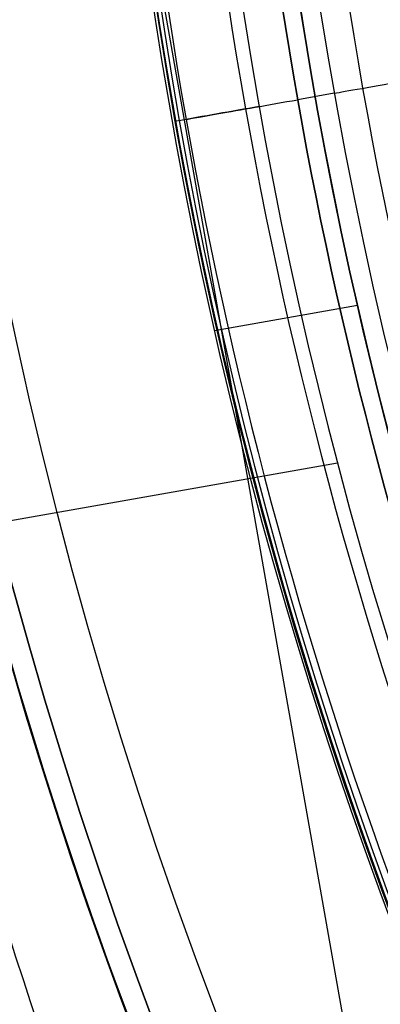
# Model space of a CAD drawing. Units: millimetres. Extents: x -32 to 153, y -180 to 114.
# Drawn here: x -8 to -8, y -158 to -157 of the extents above; entities that cross this region are included whole.
import ezdxf

# ---------------------------------------------------------------- set-up
doc = ezdxf.new("R2010")
doc.units = ezdxf.units.MM
doc.layers.add('Livello 01', color=18, linetype='Continuous', true_color=0x000000)

# ---------------------------------------------------------------- blocks, each defined once
blk = doc.blocks.new('10GV08160YY')
at = {"layer": 'Livello 01', "extrusion": (0, 0, -1)}
for centre in [(-119.99596003992, -155.481503204324, 34.7821524113221), (-119.99596003992, -155.481503204324, 43.7821524113221)]:
    blk.add_circle(centre, 8.4587, dxfattribs=at)
at = {"layer": 'Livello 01'}
for centre, radius in [((119.99596003992, -155.481503204324, -35.7821524113221), 8.4587), ((119.99596003992, -155.4815032043243, -35.28215241132207), 8.458699999999965), ((119.99596003992, -155.4815032043242, -39.78215241132213), 8.458700000000078)]:
    blk.add_circle(centre, radius, dxfattribs=at)
for points, knots in [([(115.629479989091, -176.19526677442, -33.7597659564416), (114.4565592137974, -176.0310315461933, -33.67341120866181), (112.7120311269504, -175.687271917096, -33.5452842407956), (110.4096538592129, -174.9863942113146, -33.39021518787298), (108.7417776755277, -174.332736014512, -33.29112816992347), (107.1478277681736, -173.5268440605401, -33.21444974065626), (105.8808861135347, -172.6956526845628, -33.17230780435044), (104.9817637153132, -171.889634422332, -33.13493051756237), (104.4671524718883, -171.1307381907374, -33.16558068084637), (104.123240526644, -170.2851550017008, -33.22865888528185), (103.9823754076911, -169.3944321048436, -33.33919832265421), (104.0070138509694, -168.4843299992189, -33.41763039219951), (103.9985217344548, -167.2724489418547, -33.39143193665876), (104.0026357831351, -165.7570520587675, -33.39839146661394), (104.0012172382741, -163.9388825325916, -33.42135564832476), (104.0015161355178, -162.1229485250458, -33.53570757587273), (104.0013857032116, -160.3027934912914, -33.4766001507958), (104.0013717420499, -157.8768144664564, -33.45071568698523), (104.0013091510462, -156.0582675867224, -33.53056991312424), (104.001410756211, -154.845754422325, -33.5647766484319)], [0, 0, 0, 0, 3.623587971442876, 5.435381957164314, 7.247175942885752, 9.058969928606997, 10.87076391432842, 11.77666090718915, 12.68255790004976, 13.58845489291048, 14.49435188577121, 15.40024887863193, 16.30614587149264, 18.11793985721398, 19.92973384293542, 21.74152782865686, 23.55332181437829, 25.36511580009963, 28.98847690783054, 28.98847690783054, 28.98847690783054, 28.98847690783054]), ([(104.0009323797341, -154.8529667995181, -32.90780981267165), (104.0010121127974, -156.3773172385352, -32.90790547638703), (104.0011119729824, -158.5693042250047, -32.90806104635995), (104.00124181695, -161.2957495778257, -32.90823081748147), (104.001326940431, -162.8982388089315, -32.90832219821094), (104.0013877909269, -164.2340692033576, -32.90839943148843), (104.0014542862789, -165.3686364935652, -32.90846463727031), (104.001521953048, -166.3714371666865, -32.90852069968719), (104.0014133329288, -167.1724105284698, -32.90857502671763), (104.0016122698505, -167.8372991726618, -32.90860028017164), (104.0025413757914, -168.4406692973864, -32.90861985169691), (103.9994991953899, -169.0208881242182, -32.90871140684227), (104.0078675006534, -169.397684844718, -32.90875006418433), (104.0247402651177, -169.6225578684312, -32.90870492556076), (104.0565381460117, -169.8530038490123, -32.90862866174461), (104.1226202803813, -170.1730178035378, -32.9085149028479), (104.2572897337727, -170.6189204930076, -32.90838554104734), (104.4879725103103, -171.1372641294955, -32.90819814818562), (104.8604624243085, -171.7140942952331, -32.90798967393107), (105.2930048171525, -172.1843885119171, -32.90771378397022), (105.9814810810697, -172.7432997798203, -32.90761131321455), (106.8067484425018, -173.2959223318308, -32.90758717451234), (107.6684665321344, -173.7899223675651, -32.90755913405428), (108.6954141262374, -174.2955590027842, -32.90755786231338), (110.1987289348462, -174.9181739091174, -32.90757083397691), (112.3633493116715, -175.5981678408937, -32.90763109223336), (115.7284276874704, -176.2926381534656, -32.90774704566374), (118.3870076039767, -176.5049608117527, -32.90788788516316), (119.9960084043401, -176.5095578686088, -32.90793250621566)], [94.96438744635657, 94.96438744635657, 94.96438744635657, 94.96438744635657, 98.2841774247097, 99.7385165283334, 100.901987811232, 101.774591273407, 102.647194735581, 103.374364287393, 103.956099928842, 104.392401659929, 104.828703391016, 105.265005122103, 105.628589898009, 105.919457718734, 106.210325539459, 106.573910315365, 107.155645956814, 107.882815508626, 108.7554189708, 109.628022432974, 110.500625895149, 111.373229357323, 112.245832819497, 113.118436281671, 114.28190756457, 116.317982309643, 118.644924875441, 122.5501846776591, 122.5501846776591, 122.5501846776591, 122.5501846776591]), ([(138.991098972385, -154.865622337865, -29.3751524113222), (138.990931495325, -156.432673776762, -29.3751524113222), (138.990594841781, -158.783249763283, -29.3751524113222), (138.990418066872, -161.917355004566, -29.3751524113222), (138.989680187415, -164.267924939898, -29.3751524113222), (138.991098971362, -166.226762983358, -29.3751524113222), (138.987514869082, -167.793764941756, -29.3751524113222), (138.996513209197, -168.969190309619, -29.3751524113222), (138.962889044608, -170.143973596681, -29.3751524113222), (138.594713793846, -171.70769509362, -29.3751524113222), (137.696564167591, -173.502955948917, -29.3751524113222), (135.927408429308, -175.133065512421, -29.3751524113222), (133.907893343088, -176.384926041889, -29.3751524113222), (131.749365992004, -177.394479004739, -29.3751524113222), (128.760044822127, -178.433887175383, -29.3751524113222), (124.932526752507, -179.248546939658, -29.3751524113222), (120.173578474788, -179.625731472179, -29.3751524113222), (115.494844026594, -179.306687666591, -29.3751524113222), (111.601598827424, -178.531256263825, -29.3751524113222), (108.608395618472, -177.537026854382, -29.3751524113222), (106.426116773689, -176.567133267233, -29.3751524113222), (104.414541325529, -175.367953435413, -29.3751524113222), (102.559625723286, -173.837916954846, -29.3751524113222), (101.547802522557, -172.076847629155, -29.3751524113222), (101.100297577197, -170.549562848664, -29.3751524113222), (100.984147802107, -169.349912810204, -29.3751524113222), (101.007281570692, -168.141101604057, -29.3751524113222), (100.999470102843, -166.532530995429, -29.3751524113222), (101.002851847719, -164.520727722391, -29.3751524113222), (101.001484402472, -162.107030048435, -29.3751524113222), (101.001508735749, -158.888603008309, -29.3751524113222), (101.001085791518, -156.474819520728, -29.3751524113222), (101.000913810173, -154.865622351563, -29.3751524113222)], [-76.16957026314462, -76.16957026314462, -76.16957026314462, -76.16957026314462, -71.40897212169808, -69.02867305097482, -66.64837398025155, -64.2680749095283, -63.07792537416661, -61.88777583880503, -60.69762630344334, -59.50747676808176, -57.12717769735849, -54.74687862663522, -52.36657955591194, -49.98628048518867, -47.6059814144654, -42.84538327301886, -38.08478513157232, -33.32418699012579, -28.56358884867924, -26.18328977795597, -23.8029907072327, -21.42269163650943, -19.04239256578616, -16.66209349506289, -15.47194395970131, -14.28179442433962, -13.09164488897804, -11.90149535361634, -9.52119628289308, -7.140897212169802, -4.76059814144654, 0, 0, 0, 0]), ([(101.000913810172, -154.865622344166, -30.404633793613), (101.0010827346631, -156.4459339632349, -30.40463625449572), (101.0014567245048, -158.8163887228186, -30.40463994581993), (101.0015432514193, -161.9770457421631, -30.40464486758494), (101.0025604479293, -164.3474118349517, -30.40464855891011), (101.0002717756508, -166.3231180570536, -30.40465163500998), (101.0056856526057, -167.902783585038, -30.4046540958999), (100.9909017870548, -169.0899907500044, -30.4046559415418), (101.0479380593378, -170.2674860198062, -30.40465778728034), (101.4412375744178, -171.821056694323, -30.40466024874855), (102.3746248609771, -173.6096539331491, -30.40466332598028), (104.1785154564257, -175.2118776654135, -30.40466701862246), (106.2086561490585, -176.4521096726224, -30.40467071086694), (108.363106048742, -177.4420090263385, -30.40467440278395), (111.3767715248413, -178.4746885006959, -30.40467932496183), (115.2777878928899, -179.2792090010628, -30.40468547687172), (118.4212264295915, -179.5105079134645, -30.40469039756272), (119.996006391278, -179.510312135826, -30.4046928576664)], [-38.08162868788513, -38.08162868788513, -38.08162868788513, -38.08162868788513, -33.32142501270273, -30.94132317194426, -28.56122133118579, -26.18111949042732, -24.99106857004809, -23.80101764966886, -22.61096672928962, -21.42091580891039, -19.04081396815191, -16.66071212739345, -14.28061028663498, -11.90050844587651, -9.520406605118044, -4.760202923601109, 0, 0, 0, 0]), ([(101.0009138101731, -154.8656223478421, -29.89301125587345), (101.001082357854, -156.4426913650737, -29.89301125587345), (101.0014466619431, -158.8082831584354, -29.89301125587345), (101.001556603215, -161.962452479563, -29.89301125587345), (101.002501296319, -164.32796215868, -29.8930112558735), (101.000438382671, -166.299591732221, -29.89301125587345), (101.0053774238, -167.876062393374, -29.8930112558735), (100.992101921268, -169.060691289979, -29.89301125587345), (101.043077894347, -170.236343356754, -29.8930112558735), (101.428471830074, -171.787402651955, -29.89301125587345), (102.350537307316, -173.577517773281, -29.89301125587345), (104.141738793105, -175.186345956735, -29.89301125587345), (106.166158634611, -176.429051012219, -29.89301125587345), (108.312986212955, -177.42200296305, -29.89301125587345), (111.318451094461, -178.45905264729, -29.8930112558735), (115.211030002662, -179.269393169357, -29.89301125587345), (119.911449524235, -179.625930057572, -29.89301125587345), (124.653927612231, -179.288234561197, -29.89301125587345), (128.548484463958, -178.491597711303, -29.89301125587345), (131.55826212173, -177.469613716589, -29.8930112558735), (133.717725167561, -176.487346583657, -29.89301125587345), (135.750388900952, -175.254225838651, -29.89301125587345), (137.560805761057, -173.678202875911, -29.8930112558735), (138.512681195028, -171.915406048588, -29.89301125587345), (138.927520837466, -170.365071805054, -29.89301125587345), (139.004641471916, -169.181305772846, -29.89301125587345), (138.985429818968, -167.986234068009, -29.89301125587345), (138.992224420244, -166.396535963715, -29.8930112558735), (138.989281144458, -164.408133234032, -29.89301125587345), (138.990508436779, -162.02259804402, -29.8930112558735), (138.9905269613539, -158.84169216954, -29.8930112558735), (138.9909289963671, -156.4560560392444, -29.89301125587345), (138.9910989723855, -154.8656223410614, -29.89301125587345)], [1.00471962e-08, 1.00471962e-08, 1.00471962e-08, 1.00471962e-08, 4.76063850294599, 7.140957754418984, 9.521277005892012, 11.90159625736498, 13.09175588310146, 14.28191550883794, 15.4720751345745, 16.66223476031098, 19.04255401178395, 21.42287326325699, 23.80319251472995, 26.18351176620291, 28.56383101767596, 33.32446952062196, 38.08510802356789, 42.8457465265139, 47.60638502945991, 49.98670428093287, 52.36702353240591, 54.74734278387888, 57.12766203535192, 59.50798128682488, 60.69814091256136, 61.88830053829785, 63.07846016403433, 64.26861978977088, 66.64893904124385, 69.02925829271689, 71.40957754418986, 76.17021599508625, 76.17021599508625, 76.17021599508625, 76.17021599508625]), ([(119.996006391278, -179.510219722263, -34.8508104908852), (119.7408699339178, -179.5300317473891, -34.85026177923372), (119.2712471230156, -179.511701300811, -34.82690638682821), (118.4559194200188, -179.462989266092, -34.81870495975936), (117.8903353218873, -179.426441555344, -34.83542780513612), (117.3378292335725, -179.3841897796027, -34.84031563228432), (116.9562372647574, -179.3523009846438, -34.84044518183428), (116.2615170725243, -179.2851394041344, -34.84137602868761), (115.2906668550082, -179.1668815381023, -34.84222738816458), (114.0635076335189, -178.9750322647801, -34.84364063927395), (112.8895380418099, -178.7450382187142, -34.84414538137766), (111.9340440111523, -178.5208727705908, -34.84501932352479), (111.1766933371955, -178.3197990257272, -34.84542587672611), (110.6394014571953, -178.1664262681041, -34.84564369360602), (110.019715069436, -177.9751348061195, -34.8457320035529), (109.2466434356625, -177.7156201965104, -34.84589693482037), (108.3059229140376, -177.362777383292, -34.84614853620962), (107.4134933399794, -176.9758531164837, -34.84617766234333), (106.8206206911528, -176.6913292452496, -34.84603168001424), (106.4776070547657, -176.5172326217578, -34.84596353433425), (106.2566441370138, -176.4017948587684, -34.84597556588064), (105.914492263005, -176.2158110801174, -34.84572034530665), (105.5188508016853, -175.9904423649361, -34.84484617989608), (104.8428998887937, -175.58089214599, -34.84283106164835), (103.9975770422189, -174.9921245870693, -34.84287489888363), (103.2905239542034, -174.3855966093536, -34.84645773613664), (102.8762228442606, -173.9581175662029, -34.84557553920069), (102.6551677843706, -173.7036171435292, -34.84489328257939), (102.5170873470022, -173.5339359777593, -34.84473211760027), (102.3254998530227, -173.2781753896635, -34.84454100132341), (102.1075864983126, -172.9587557472138, -34.84368583671196), (101.855378647153, -172.5374832254405, -34.84259812884348), (101.6007788213339, -172.0166281221302, -34.84231504757876), (101.3903933935496, -171.4742132127198, -34.84319248928246), (101.2249742200597, -170.9128445923854, -34.84616871332889), (101.1242257952229, -170.4287129586223, -34.84864832435828), (101.0661739884721, -170.0308768348251, -34.84753263703423), (101.033844095716, -169.7264784427576, -34.84584194224198), (101.0162383152599, -169.4713556686023, -34.84411424839438), (101.0087561086136, -169.2854564281177, -34.84347403677357), (101.0059532125909, -169.1868976748646, -34.84339931676065), (101.0038138871784, -169.0570620717891, -34.8437550877053), (101.0048336236598, -169.1156341990203, -34.84363248410251), (101.0043994641166, -169.070495686083, -34.84396630982168), (101.0045635053759, -169.0346171951856, -34.84452783188674), (101.0044559156014, -168.9362520482393, -34.84539785182675), (101.0044222223385, -168.7625716775694, -34.84624650733048), (101.0043751901699, -168.4508198145222, -34.8455561770888), (101.0044367608673, -167.7573745918653, -34.84054757698426), (101.0043620796631, -166.7656136788542, -34.84342970522667), (101.0042616480379, -165.4964003223762, -34.84340601164497), (101.004174999922, -164.3532422924155, -34.84452760774399), (101.0041481027338, -163.2323738765441, -34.84403430128607), (101.00378986449, -161.8476935385621, -34.84880872206377), (101.0033909152888, -160.2815677384211, -34.84479911481505), (101.0030671128004, -158.6811394299064, -34.847163012644), (101.0020599348984, -156.9147955786813, -34.84760232675875), (101.0008805172566, -155.3977301975582, -34.84044229970709), (100.9992396211441, -154.9205692260588, -34.85164183157607), (100.999038037607, -154.86367688511, -34.8526291973808)], [-38.09414895131598, -38.09414895131598, -38.09414895131598, -38.09414895131598, -36.92660794203632, -36.3308136426381, -35.73501934323988, -35.43712219354077, -35.13922504384165, -34.54343074444343, -33.35184214564698, -32.16025354685054, -30.96866494805409, -29.77707634925765, -29.18128204985942, -28.5854877504612, -27.98969345106298, -27.39389915166475, -26.20231055286831, -25.01072195407186, -24.41492765467364, -24.11703050497453, -23.81913335527542, -23.5212362055763, -23.22333905587719, -22.62754475647897, -21.43595615768252, -20.24436755888608, -19.64857325948785, -19.35067610978874, -19.05277896008963, -18.75488181039052, -18.45698466069141, -17.86119036129319, -17.26539606189496, -16.66960176249674, -16.07380746309851, -15.47801316370029, -15.18011601400118, -14.88221886430207, -14.58432171460295, -14.4353731397534, -14.36089885232862, -14.28642456490385, -14.13747599005429, -13.98852741520473, -13.69063026550562, -13.39273311580651, -13.0948359661074, -12.49904166670917, -11.90324736731096, -10.71165876851451, -10.11586446911629, -9.520070169718059, -8.92427587031984, -8.328481570921616, -7.136892972125172, -5.945304373328724, -4.753715774532276, -2.370538576939385, 0, 0, 0, 0]), ([(138.8142189034068, -154.8656057492726, -28.95266785108113), (138.8140548181991, -156.4009151025362, -28.9526678509541), (138.8137852579968, -158.7039165580318, -28.9526678511098), (138.8134514688195, -161.7744208802557, -28.95266785107572), (138.8132049414224, -164.0776946803929, -28.95266785108259), (138.8130956315535, -165.9958278354679, -28.95266785108092), (138.8127351706761, -167.533318170178, -28.95266785108117), (138.8119481490788, -168.4874011518417, -28.95266785108113), (138.8144658798051, -169.2664305833264, -28.95266785108113), (138.7779985887324, -170.075502508455, -28.95266785108113), (138.5704928716429, -171.1051357605569, -28.95266785108113), (138.1300517843577, -172.2442439138561, -28.95266785108113), (137.4852807683265, -173.3126238601196, -28.95266785108113), (136.6606741700209, -174.235856646516, -28.95266785108113), (135.3989981060094, -175.2515037287823, -28.95266785108113), (133.7253605761603, -176.2843796390951, -28.95266785108113), (131.5692094798792, -177.2749256895983, -28.95266785108113), (128.609840706903, -178.289560974379, -28.95266785108113), (124.8287288101739, -179.0820679236775, -28.95266785108113), (120.1375928723339, -179.4466262809427, -28.95266785108113), (115.5240415027974, -179.1295546025833, -28.95266785108113), (111.6833231785172, -178.3683806658349, -28.95266785108113), (108.7194783160715, -177.3892809695015, -28.95266785108113), (106.5518232784025, -176.4339181056741, -28.95266785108113), (104.8708575441492, -175.4333465884216, -28.95266785108113), (103.6127057139209, -174.4821452462076, -28.95266785108113), (102.4261328142327, -173.2989563022963, -28.95266785108112), (101.6277683982823, -171.8243449499837, -28.95266785108113), (101.2151610227447, -170.2288665207403, -28.95266785108112), (101.1699814408207, -168.9669210436118, -28.95266785108113), (101.1820034928147, -167.8117255041664, -28.95266785108117), (101.177438282728, -166.2362477686871, -28.95266785108096), (101.1793345304464, -164.2786005194818, -28.95266785108268), (101.1784437477502, -161.9245296489848, -28.95266785107544), (101.1783175944526, -158.7874817843854, -28.95266785111129), (101.1779615321077, -156.4343056238903, -28.95266785094734), (101.1777938791437, -154.8656056806244, -28.95266785108113)], [2.3911734634e-06, 2.3911734634e-06, 2.3911734634e-06, 2.3911734634e-06, 4.756892015781037, 7.135338023671559, 9.513784031562103, 11.89223003945254, 13.08145304339787, 14.27067604734308, 14.86528754931575, 15.45989905128841, 16.64912205523363, 17.83834505917885, 19.02756806312417, 20.21679106706939, 21.40601407101461, 23.78446007890516, 26.1629060867957, 28.54135209468624, 33.29824411046723, 38.05513612624831, 42.8120281420293, 47.56892015781039, 49.94736616570083, 52.32581217359137, 54.70425818148192, 55.89348118542713, 57.08270418937246, 59.4611501972629, 60.65037320120822, 61.83959620515345, 63.02881920909876, 64.21804221304399, 66.59648822093453, 68.97493422882496, 71.35338023671551, 76.11026999545533, 76.11026999545533, 76.11026999545533, 76.11026999545533]), ([(138.398098975282, -154.865563550114, -28.7821524113222), (138.397935601995, -156.394216476821, -28.7821524113222), (138.397591700783, -158.687207507778, -28.7821524113222), (138.39746074906, -161.744481635032, -28.7821524113222), (138.39661002246, -164.037556019146, -28.7821524113222), (138.398746570803, -166.330180294772, -28.7821524113222), (138.391157627931, -168.242101503005, -28.7821524113222), (138.40636454277, -169.768504051821, -28.7821524113222), (138.115882758535, -171.304022755807, -28.7821524113222), (137.276204623913, -173.082062272485, -28.7821524113222), (135.549676068266, -174.67472039158, -28.7821524113222), (133.576603509817, -175.888436309775, -28.7821524113222), (131.467730185263, -176.867444637254, -28.7821524113222), (128.55146221394, -177.873400055427, -28.7821524113222), (124.817137074252, -178.662511186561, -28.7821524113222), (120.176364077237, -179.029215820128, -28.7821524113222), (115.6136388871, -178.720617389571, -28.7821524113222), (111.816139462894, -177.971600815135, -28.7821524113222), (108.894608942214, -177.010366932675, -28.7821524113222), (106.762629271969, -176.072394520662, -28.7821524113222), (104.796830929354, -174.909243133303, -28.7821524113222), (102.978469421495, -173.423997432234, -28.7821524113222), (102.022940181894, -171.681765511675, -28.7821524113222), (101.631780796709, -170.180365915099, -28.7821524113222), (101.586020845431, -168.998820258197, -28.7821524113222), (101.598143591335, -167.821971282299, -28.7821524113222), (101.593552050308, -166.251199835599, -28.7821524113222), (101.595457844383, -164.288296931536, -28.7821524113222), (101.59456388406, -161.932572875857, -28.7821524113222), (101.594438420797, -158.791691978581, -28.7821524113222), (101.594081647449, -156.436012298265, -28.7821524113222), (101.59391380726, -154.865563400615, -28.7821524113222)], [-74.31442361146608, -74.31442361146608, -74.31442361146608, -74.31442361146608, -69.66977213574945, -67.34744639789113, -65.02512066003281, -62.70279492217449, -60.38046918431623, -59.21930631538705, -58.05814344645788, -55.73581770859951, -53.41349197074125, -51.0911662328829, -48.76884049502463, -46.44651475716628, -41.80186328144966, -37.15721180573304, -32.51256033001643, -27.86790885429981, -25.54558311644145, -23.22325737858309, -20.90093164072483, -18.57860590286647, -16.25628016500821, -15.09511729607904, -13.93395442714985, -12.77279155822068, -11.6116286892916, -9.289302951433244, -6.966977213574877, -4.644651475716622, 0, 0, 0, 0]), ([(104.00091379548, -154.865324559083, -31.5321524113222), (104.001022073984, -156.263967169845, -31.5321524113222), (104.001457107843, -159.061223996742, -31.5321524113222), (104.000887461299, -162.557937005023, -31.5321524113222), (104.00279303721, -165.355009263132, -31.5321524113222), (103.997713667479, -167.10385390497, -31.5321524113222), (104.009126001556, -168.501385296783, -31.5321524113222), (103.975945588945, -169.553762021272, -31.5321524113222), (104.208709810204, -170.575304838092, -31.5321524113222), (104.679471016809, -171.51216182636, -31.5321524113222), (105.390706016842, -172.294186098021, -31.5321524113222), (106.492218554076, -173.114413852164, -31.5321524113222), (107.98511839944, -173.99063432264, -31.5321524113222), (109.891452041928, -174.808729623914, -31.5321524113222), (112.528507033161, -175.659416418135, -31.5321524113222), (115.879772997309, -176.312065748354, -31.5321524113222), (118.61385039374, -176.51047290388, -31.5321524113222), (119.996006391278, -176.51028584562, -31.5321524113222)], [9e-16, 9e-16, 9e-16, 9e-16, 4.166210296728564, 8.332420593457128, 10.41552574182141, 12.49863089018569, 13.54018346436783, 14.58173603854997, 15.62328861273211, 16.66484118691426, 17.7063937610964, 18.74794633527854, 20.83105148364282, 22.9141566320071, 24.99726178037138, 29.16347207709995, 33.32968237382853, 33.32968237382853, 33.32968237382853, 33.32968237382853]), ([(104.00091379548, -154.865324559083, -31.2821524113222), (104.001130352487, -157.662609780606, -31.2821524113222), (104.001336625969, -160.459895002882, -31.2821524113222), (104.001672631574, -164.655822834318, -31.2821524113222), (104.001292267428, -166.054465495878, -31.2821524113222), (104.001997437501, -167.802768700343, -31.2821524113222), (104.00242051994, -168.152429311974, -31.2821524113222), (104.002043826572, -168.676920334342, -31.2821524113222), (104.001116749795, -168.851750758284, -31.2821524113222), (104.003096729713, -169.201411208394, -31.2821524113222), (104.005867886248, -169.375980705321, -31.2821524113222), (104.049073311274, -169.893907699335, -31.2821524113222), (104.129428435599, -170.230720291042, -31.2821524113222), (104.367323513257, -170.891660775621, -31.2821524113222), (104.525873372444, -171.199980776778, -31.2821524113222), (104.816388287348, -171.629544171997, -31.2821524113222), (104.92216148663, -171.767358536393, -31.2821524113222), (105.155386499635, -172.029949774195, -31.2821524113222), (105.280739405043, -172.151428109542, -31.2821524113222), (105.668088941883, -172.496275346949, -31.2821524113222), (105.942571667042, -172.703170047658, -31.2821524113222), (106.78857975998, -173.291917801127, -31.2821524113222), (107.386148655358, -173.640579242101, -31.2821524113222), (108.62237275287, -174.262899648745, -31.2821524113222), (109.25654795171, -174.535842618296, -31.2821524113222), (110.550175332456, -175.021589894328, -31.2821524113222), (111.210607163001, -175.234410642027, -31.2821524113222), (113.197504975076, -175.789271042172, -31.2821524113222), (114.538594839779, -176.053138869085, -31.2821524113222), (116.570261310491, -176.320137072245, -31.2821524113222), (117.250844897516, -176.387522498493, -31.2821524113222), (118.618099940502, -176.483148391545, -31.2821524113222), (119.304928392509, -176.51037937475, -31.2821524113222), (119.996006391278, -176.51028584562, -31.2821524113222)], [0, 0, 0, 0, 8.322683803300597, 8.322683803300597, 12.48402570495083, 12.48402570495083, 13.52436118036344, 13.52436118036344, 14.04452891806979, 14.04452891806979, 14.56469665577613, 14.56469665577613, 15.60503213118881, 15.60503213118881, 16.64536760660149, 16.64536760660149, 17.16553534430783, 17.16553534430783, 17.68570308201418, 17.68570308201418, 18.72603855742696, 18.72603855742696, 20.80670950825252, 20.80670950825252, 22.88738045907806, 22.88738045907806, 24.96805140990362, 24.96805140990362, 29.12939331155469, 29.12939331155469, 31.21006426238029, 31.21006426238029, 33.29073521320585, 33.29073521320585, 33.29073521320585, 33.29073521320585])]:
    blk.add_open_spline(points, degree=3, knots=knots, dxfattribs=at)
at = {"layer": 'Livello 01', "extrusion": (-2.381450394897476e-05, 3.222638524569593e-05, 0.9999999991971649)}
blk.add_open_spline([(119.996006391278, -176.51028584562, -31.7810739572645), (118.6138503812904, -176.5104728870329, -31.78110686659662), (115.8797729857109, -176.3120657326591, -31.781178371239), (112.5285070227636, -175.659416404065, -31.78127921250428), (109.8914520326048, -174.8087296112976, -31.78136942722114), (107.9851183909713, -173.9906343111799, -31.78144118986554), (106.4922185463669, -173.1144138417318, -31.78150497995325), (105.39070600976, -172.2941860884374, -31.78155764490351), (104.6794710102287, -171.5121618174554, -31.78159978442768), (104.2087098041167, -170.5753048298545, -31.78164118688651), (103.9759455833157, -169.5537620136543, -31.78167965068334), (104.0091259963211, -168.501385289699, -31.78171277480602), (103.9977136627836, -167.1038538986161, -31.78175808397012), (104.0027930331843, -165.3550092576843, -31.78181432194861), (104.0008874583471, -162.5579370010285, -31.78190450685711), (104.0014571062328, -159.061223994563, -31.78201717971176), (104.0010220734473, -156.2639671691187, -31.78210733554801), (104.00091379548, -154.865324559083, -31.7821524113222)], degree=3, knots=[0, 0, 0, 0, 4.166210298333447, 8.332420596666894, 10.41552574583362, 12.49863089500034, 14.58173604416707, 15.62328861875043, 16.66484119333379, 17.70639376791715, 18.74794634250051, 19.78949891708388, 20.83105149166724, 22.91415664083396, 24.99726179000069, 29.16347208833413, 33.32968238666758, 33.32968238666758, 33.32968238666758, 33.32968238666758], dxfattribs=at)
at = {"layer": 'Livello 01'}
blk.add_rational_spline([(109.0634365366134, -154.9446496604399, -40.91149306885533), (109.0265279434469, -155.7081059140636, -40.90839949040006), (109.1167301555444, -157.2579466854386, -40.93458946194637), (109.6342851994468, -159.2392914795515, -41.10437256471766), (110.2696428511034, -160.6998199075907, -41.3216214953128), (111.0636072367827, -162.104204260384, -41.60230172028296), (111.7868279457486, -162.9912384191747, -41.85059680192355), (112.3106965924817, -163.5125267330907, -41.99849143347538)], [0.9256049328829034, 0.9257272573112073, 0.9271634944455187, 0.9217839769983516, 0.914410716283128, 0.9059808125301373, 0.9005634103553649, 0.898041006701284], degree=3, knots=[0.0872643873735684, 0.0872643873735684, 0.0872643873735684, 0.0872643873735684, 2.73342963046095, 5.466859260921891, 6.833574076152368, 8.200288891382844, 10.93371852184301, 10.93371852184301, 10.93371852184301, 10.93371852184301], dxfattribs=at)
blk = doc.blocks.new('10RX02260YY')
at = {"layer": 'Livello 01', "color": 252, "true_color": 0x80a0a0}
for p, q in [((7.289574143107635, 4.628770726499454, -3.202242999999477), (8.210667486335296, -0.5787666769826773, -3.202242999999477)), ((8.359604438339126, 2.132220192207338, -3.202242999999477), (7.59239040385195, 1.996517712274224, -3.202242999999477)), ((7.809246926154085, 1.763052743424463, -4.20224299999979), (7.557078135989002, 1.718449896436649, -4.20224299999979)), ((7.87771999909299, 1.393387101958195, -2.55224299999961), (7.87771999909299, 1.393387101958195, -2.77723849999989)), ((7.597756790178821, 1.343868062900102, -7.202243000000286), (7.662410431219364, 1.355303801861488, -7.202243000000286))]:
    blk.add_line(p, q, dxfattribs=at)
blk.add_circle((3.261e-13, 2.29e-13, 0.497757000000385), 8.34951708043364, dxfattribs=at)
at = {"layer": 'Livello 01', "color": 252, "true_color": 0x80a0a0, "extrusion": (0, 0, -1)}
blk.add_circle((-3.539e-13, 2.326e-13, 2.66474074999975), 8.000000000000432, dxfattribs=at)
for centre, radius, start, end in [((-4.51e-13, 2.498e-13, 0.0022429999995965), 8.5, 79.96944201831803, 228.7596597969954), ((-3.261e-13, 2.29e-13, 2.55224299999961), 8, 259.9694420183178, 228.7596597969948), ((-3.261e-13, 2.29e-13, 2.80224299999961), 7.75, 48.75965979699478, 228.7596597969948), ((-3.242e-13, 2.276e-13, -0.4977570000003797), 7.505000000000001, 78.75965979699424, 198.7596597969946), ((3.268e-13, 3.71e-14, 4.202243000000362), 8.005791186993859, 149.4743180127945, 184.4362530687335), ((-3.54e-13, 2.413e-13, 7.202243000000281), 7.781348341501841, 149.2521812646887, 190.6867016127749), ((-3.539e-13, 2.325e-13, 3.502242999999705), 7.75, 150.3393296660557, 184.9246903349626)]:
    blk.add_arc(centre, radius, start, end, dxfattribs=at)
at = {"layer": 'Livello 01', "color": 252, "true_color": 0x80a0a0}
for centre, radius, start, end in [((4.068e-13, 2.292e-13, -0.502242999999791), 8.499999999999941, 239.1200457452113, 100.0305579816817), ((3.539e-13, 2.325e-13, -7.2022430000043), 7.71569112997567, 100.030557981682, 55.030557981681), ((3.539e-13, 2.325e-13, -2.77723849999989), 8.00000000000043, 280.030557981682, 55.03055798168245), ((3.539e-13, 2.394e-13, -5.603115654102794), 7.993565956549069, 333.6644815904143, 46.39663437294966), ((3.37024e-11, 6.1315e-12, -7.003988311266428), 7.981340726078305, 348.6672106608484, 31.39390681772997), ((3.753e-13, 2.456e-13, -7.202243000000298), 7.78134834150182, 349.313298387225, 30.74781873531138), ((1.07e-14, 5.78e-14, -3.202242999999485), 7.85050794661896, 355.2711588037822, 30.00801247374124), ((2.913e-13, 2.149e-13, -4.2022429999998), 7.750000000000066, 355.0753096650384, 29.66067033393371)]:
    blk.add_arc(centre, radius, start, end, dxfattribs=at)
at = {"layer": 'Livello 01', "color": 252, "true_color": 0x80a0a0, "extrusion": (-0.1741733877447359, 0.9847149998865266, 8.283440321536789e-16)}
blk.add_arc((-7.781348341502232, -7.002243000000274), 0.2, 180, 270.0000000000005, dxfattribs=at)
at = {"layer": 'Livello 01', "color": 252, "true_color": 0x80a0a0}
for points in [[(8.86243499897925, 1.567560489702882, -2.678967367759411), (8.65726942291188, 2.727494408597536, -2.65813403442608), (7.785482291808948, 4.965741319355952, -2.616467367759414), (5.292565095077149, 7.567128350947232, -2.553967367759424), (1.99378872837288, 9.016468503605527, -2.49146736775952), (-0.4074704611245441, 9.067628187250008, -2.449800701092946), (-1.56756048969291, 8.86243499898064, -2.42896736775969)], [(8.862434998976283, 1.567560489702358, -1.678967367759235), (8.657269422908524, 2.727494408596947, -1.658134034425896), (7.785482291804816, 4.965741319355227, -1.616467367759217), (5.29256509507203, 7.56712835094634, -1.553967367759203), (1.993788728364213, 9.016468503605786, -1.491467367759192), (-0.4074704611367841, 9.06762818724911, -1.44980070109252), (-1.56756048970798, 8.86243499897797, -1.42896736775919)], [(-1.56756048970217, 8.862434998979, -1.17551863224), (-0.4074704611309656, 9.06762818725013, -1.19635196557335), (1.993788728369891, 9.016468503606784, -1.238018632240035), (5.292565095077082, 7.567128350947201, -1.300518632240043), (7.78548229180889, 4.965741319355903, -1.36301863224005), (8.657269422911815, 2.727494408597501, -1.40468529890671), (8.862434998979191, 1.567560489702871, -1.425518632240042)], [(-1.56756048970217, 8.862434998979, -2.17551863223998), (-0.4074704611309656, 9.06762818725013, -2.196351965573321), (1.993788728369892, 9.01646850360678, -2.238018632239998), (5.292565095077082, 7.5671283509472, -2.300518632240018), (7.78548229180889, 4.965741319355904, -2.363018632240023), (8.657269422911815, 2.727494408597501, -2.404685298906691), (8.862434998979191, 1.567560489702871, -2.425518632240026)], [(-1.51296435055324, 8.55376765409254, -0.609942751177192), (0.1120101338040842, 8.867715199879902, -0.6250240331286889), (3.558794278711093, 8.543264422718654, -0.6551865970315806), (7.683157881157257, 5.307582909521679, -0.7004304428859152), (9.415293326309964, 0.3103936383268731, -0.7456742887402501), (8.577905988877381, -3.144780909659421, -0.7758368526431414), (7.71853818359187, -4.62862488309841, -0.790918134594587)], [(-1.48047379582981, 8.37007749903574, -2.88684349764519), (0.5451348186572262, 8.72836097666203, -2.925711011360991), (4.856444492745117, 7.906546188814133, -3.00344603879259), (8.883153378564, 2.687910753062993, -3.120048579940002), (8.425212852260437, -3.887713227729995, -3.236651121087402), (5.292774396700574, -6.961896041672492, -3.314386148519003), (3.4083383304695, -7.78673422077891, -3.3532536622348)], [(1.48047379583071, -8.37007749903522, -1.21764250235409), (2.576114378370172, -8.1762839323347, -1.19680916902076), (4.689799280124002, -7.35297287115517, -1.1551425023541), (7.146747501290911, -4.99851201151678, -1.09264250235412), (8.515560428868001, -1.88309207212239, -1.03014250235413), (8.587987266882022, 1.51901701137287, -0.9676425023541402), (7.352955497819503, 4.68986680161397, -0.9051425023541533), (4.998533700906121, 7.14673233145017, -0.8426425023541643), (1.883022687904882, 8.51555358673976, -0.7801425023541784), (-0.3848332132903451, 8.56387106573625, -0.7384758356875192), (-1.48047379582981, 8.37007749903574, -0.71764250235419)], [(1.48047379582589, -8.37007749903608, -2.21764250235429), (2.576114378365351, -8.176283932335553, -2.19680916902096), (4.689799280119306, -7.352972871155997, -2.155142502354288), (7.146747501286752, -4.998512011517516, -2.092642502354276), (8.515560428864646, -1.883092072122983, -2.03014250235426), (8.58798726687961, 1.519017011372444, -1.96764250235424), (7.352955497818037, 4.689866801613712, -1.905142502354221), (4.99853370090546, 7.146732331450052, -1.842642502354204), (1.883022687904756, 8.515553586739738, -1.780142502354193), (-0.3848332132903454, 8.56387106573625, -1.73847583568752), (-1.48047379582981, 8.37007749903574, -1.71764250235419)], [(-1.48047379582981, 8.37007749903574, -1.88684349764519), (-0.3848332132903491, 8.563871065736235, -1.90767683097853), (1.883022687904878, 8.515553586739712, -1.949343497645198), (4.998533700906098, 7.146732331450107, -2.011843497645207), (7.352955497819487, 4.689866801613912, -2.074343497645199), (8.587987266882001, 1.519017011372807, -2.136843497645188), (8.515560428867994, -1.883092072122436, -2.199343497645177), (7.146747501290942, -4.998512011516781, -2.26184349764518), (4.6897992801253, -7.352972871153963, -2.324343497645147), (2.576114378373486, -8.176283932333428, -2.366010164311782), (1.48047379583583, -8.37007749903432, -2.38684349764509)], [(-1.48047379582981, 8.37007749903574, -0.886843497645187), (-0.3848332132903496, 8.563871065736238, -0.9076768309785543), (1.883022687904606, 8.51555358673967, -0.9493434976452803), (4.998533700904668, 7.146732331449857, -1.011843497645343), (7.352955497816326, 4.689866801613356, -1.074343497645402), (8.587987266876798, 1.51901701137189, -1.136843497645442), (8.515560428860748, -1.883092072123719, -1.199343497645483), (7.146747501281967, -4.998512011518369, -1.261843497645532), (4.68979928011391, -7.35297287115696, -1.324343497645598), (2.576114378359832, -8.17628393233654, -1.36601016431232), (1.48047379582037, -8.37007749903705, -1.38684349764569)], [(4.513419710376002, 6.453153807907988, -3.132820812369636), (5.358021897754404, 5.862428052190102, -3.132820812369636), (6.812220955427261, 4.344972899583372, -3.132820812369636), (7.956420654409532, 1.407307433989154, -3.132820812369626), (7.889327433890847, -1.744607831156233, -3.132820812369615), (6.621155628493606, -4.630922368917406, -3.1328208123696), (4.344972899583508, -6.812220955426698, -3.132820812369586), (1.407307433989269, -7.956420654408964, -3.132820812369576), (-1.744607831156073, -7.889327433890278, -3.13282081236957), (-4.630922368917282, -6.62115562849303, -3.132820812369566), (-6.812220955426548, -4.344972899582957, -3.13282081236957), (-7.956420654408834, -1.407307433988696, -3.132820812369576), (-7.889327433890153, 1.744607831156638, -3.132820812369589), (-6.621155628492891, 4.630922368917872, -3.1328208123696), (-4.344972899582816, 6.812220955427112, -3.132820812369615), (-1.407307433988609, 7.956420654409396, -3.132820812369626), (1.744607831156792, 7.889327433890726, -3.132820812369636), (3.668817522997589, 7.043879563625884, -3.132820812369636), (4.513419710376002, 6.453153807907988, -3.132820812369636)], [(4.393074483734768, 6.281087767654892, -7.343552517954632), (5.215156310015742, 5.706113045414188, -7.343552517954631), (6.630580796208985, 4.229119116442083, -7.343552517954633), (7.74427170564069, 1.369783174565905, -7.34355251795463), (7.678967449886469, -1.698089838522501, -7.34355251795463), (6.444610009900377, -4.50744406691853, -7.34355251795463), (4.229119116442213, -6.630580796208404, -7.34355251795463), (1.369783174566024, -7.744271705640102, -7.343552517954633), (-1.698089838522345, -7.678967449885891, -7.34355251795463), (-4.507444066918406, -6.444610009899781, -7.34355251795463), (-6.630580796208262, -4.229119116441648, -7.34355251795463), (-7.74427170563997, -1.369783174565431, -7.343552517954631), (-7.678967449885762, 1.698089838522931, -7.34355251795463), (-6.444610009899641, 4.507444066919016, -7.34355251795463), (-4.229119116441511, 6.630580796208845, -7.343552517954635), (-1.369783174565345, 7.74427170564055, -7.34355251795463), (1.69808983852308, 7.678967449886352, -7.343552517954635), (3.570992657453782, 6.856062489895608, -7.343552517954632), (4.393074483734768, 6.281087767654892, -7.343552517954632)], [(8.52460733086882, -0.523237954177842, -3.20224299999949), (8.702252123288492, 1.285707862096098, -3.20224299999949), (8.278071113641317, 3.119330906334674, -3.20224299999949), (7.33664131654713, 4.69606597688582, -3.20224299999949)], [(1.56756048970307, -8.86243499897849, -2.92896736775929), (2.72765051827426, -8.657241810707346, -2.90813403442598), (4.965669826013603, -7.785500687105495, -2.866467367759351), (7.567144413131537, -5.292542129841294, -2.803967367759391), (9.016475748213178, -1.993862194011974, -2.741467367759403), (9.067600575046622, 0.4076265708082278, -2.699800701092743), (8.86243499897925, 1.567560489702882, -2.678967367759411)], [(1.56756048970307, -8.86243499897849, -1.92896736775928), (2.727650518274259, -8.657241810707346, -1.90813403442595), (4.965669826013448, -7.785500687105523, -1.866467367759278), (7.567144413130722, -5.292542129841436, -1.803967367759268), (9.016475748211375, -1.99386219401229, -1.741467367759253), (9.067600575044043, 0.4076265708077732, -1.699800701092574), (8.862434998976283, 1.567560489702358, -1.678967367759235)], [(8.862434998979191, 1.567560489702871, -1.425518632240041), (9.067600575046574, 0.4076265708081793, -1.446351965573374), (9.016475748213132, -1.99386219401207, -1.488018632240042), (7.567144413131441, -5.292542129841429, -1.55051863224005), (4.965669826013507, -7.785500687105545, -1.613018632240057), (2.727650518274212, -8.657241810707363, -1.654685298906741), (1.56756048970307, -8.86243499897849, -1.67551863224009)], [(8.862434998979191, 1.567560489702871, -2.425518632240027), (9.067600575046578, 0.4076265708081785, -2.446351965573363), (9.016475748213136, -1.99386219401207, -2.488018632240039), (7.567144413131443, -5.29254212984143, -2.550518632240045), (4.96566982601351, -7.785500687105546, -2.613018632240064), (2.727650518274213, -8.657241810707363, -2.65468529890674), (1.56756048970307, -8.86243499897849, -2.67551863224008)]]:
    blk.add_open_spline(points, degree=3, dxfattribs=at)
for points, knots in [([(-4.489760191081614, -7.514061417999246, -0.648446403142127), (-4.66982252167924, -7.407195273641631, -0.6522590649612253), (-6.770016146987079, -6.05357508643346, -0.6977383934469915), (-9.556768495361766, -1.690372082197216, -0.7848843885994261), (-7.948839549067332, 5.559521772348941, -0.9098843885994288), (-1.690372082197081, 9.5567684953627, -1.034884388599429), (5.559521772349045, 7.948839549068287, -1.159884388599429), (9.556768495362785, 1.690372082198021, -1.284884388599429), (7.948839549068373, -5.559521772348067, -1.409884388599429), (1.690372082198141, -9.556768495361869, -1.534884388599429), (-5.559521772348006, -7.948839549067417, -1.659884388599429), (-9.556768495361766, -1.690372082197216, -1.784884388599429), (-7.948839549067332, 5.559521772348941, -1.909884388599429), (-1.690372082197081, 9.55676849536269, -2.034884388599429), (5.55952177234899, 7.948839549068316, -2.159884388599429), (9.55676849536279, 1.690372082198021, -2.284884388599428), (7.948839549068373, -5.559521772348075, -2.409884388599429), (1.690372082198231, -9.556768495361862, -2.534884388599429), (-5.559521772348006, -7.948839549067417, -2.659884388599429), (-9.556768495361766, -1.690372082197236, -2.784884388599429), (-7.948839549067303, 5.559521772348996, -2.909884388599429), (-1.690372082197081, 9.556768495362686, -3.034884388599429), (4.341008315959348, 8.219089444761561, -3.138875228313144), (6.742867937979478, 5.683233242481148, -3.201199401360193), (7.357940899947709, 4.7265193801951, -3.221856907740573)], [1.046640630893621, 1.046640630893621, 1.046640630893621, 1.046640630893621, 1.744195686616903, 9.367424645156847, 16.99065360369676, 24.61388256223627, 32.23711152077625, 39.86034047931616, 47.48356943785567, 55.10679839639559, 62.73002735493556, 70.35325631347501, 77.97648527201498, 85.59971423055495, 93.22294318909441, 100.8461721476344, 108.4694011061743, 116.0926300647138, 123.7158590232537, 131.3390879817937, 138.9623169403332, 146.5855458988731, 154.2087748574131, 157.9882204778164, 157.9882204778164, 157.9882204778164, 157.9882204778164]), ([(2.138372613314116, 8.474997710329491, -0.6394888643433767), (3.166409655591844, 8.216070647424221, -0.6587540956400532), (6.272543699540513, 6.823627114037067, -0.7196859936033976), (9.551696749823654, 1.689475007305864, -0.8222845582334077), (7.944621126120924, -5.556571352468977, -0.9472845582334063), (1.689475007305984, -9.55169674982273, -1.072284558233406), (-5.556571352468911, -7.94462112611996, -1.197284558233407), (-9.551696749822636, -1.689475007305059, -1.322284558233407), (-7.944621126119884, 5.556571352469845, -1.447284558233407), (-1.689475007304924, 9.551696749823565, -1.572284558233407), (5.556571352469952, 7.944621126120831, -1.697284558233407), (9.55169674982365, 1.689475007305864, -1.822284558233407), (7.944621126120921, -5.556571352468967, -1.947284558233407), (1.689475007305984, -9.55169674982273, -2.072284558233402), (-5.556571352468911, -7.94462112611996, -2.197284558233402), (-9.551696749822636, -1.689475007305059, -2.322284558233402), (-7.944621126119884, 5.556571352469845, -2.447284558233402), (-1.689475007304924, 9.55169674982356, -2.572284558233402), (5.556571352469897, 7.94462112612087, -2.697284558233402), (9.551696749823654, 1.689475007305864, -2.822284558233402), (7.944621126120924, -5.556571352468977, -2.947284558233402), (1.689475007306074, -9.55169674982273, -3.072284558233402), (-4.339373144023168, -8.214579317509255, -3.176286931596572), (-6.740177978403928, -5.679279042016349, -3.238622638293077), (-7.355065585057698, -4.722409295412336, -3.259291678322916)], [18.04351462748417, 18.04351462748417, 18.04351462748417, 18.04351462748417, 21.56534311653891, 29.18232167500216, 36.79930023346541, 44.41627879192869, 52.03325735039149, 59.65023590885474, 67.26721446731797, 74.88419302578079, 82.50117158424406, 90.1181501427073, 97.73512870117011, 105.3521072596333, 112.9690858180966, 120.5860643765594, 128.2030429350227, 135.8200214934859, 143.4370000519487, 151.053978610412, 158.6709571688752, 166.287935727338, 173.9049142858013, 177.6833695193521, 177.6833695193521, 177.6833695193521, 177.6833695193521]), ([(3.40691367311023, -7.78419431190584, -3.19056249359675), (5.292331672191827, -6.961753897423965, -3.152022457291009), (8.424860905130558, -3.887727604398919, -3.07373285057979), (8.883118526664664, 2.687813737373472, -2.954138534918516), (4.856527974521834, 7.906542089537119, -2.834542242239881), (0.5451677714055423, 8.728371230649419, -2.756250729891028), (-1.48047379582981, 8.37007749903574, -2.71764250235419)], [-26.07928899044801, -26.07928899044801, -26.07928899044801, -26.07928899044801, -19.55970924544958, -13.03980616363303, -6.519903081816516, 0, 0, 0, 0]), ([(4.342302719762142, 6.208495803459545, -7.459775909144642), (5.154338913664401, 5.638857851025024, -7.459775909141619), (6.909703622704155, 3.819027695193908, -7.459775909137614), (8.027402849639357, -0.1712890457422035, -7.459775909147229), (7.063080159100581, -3.124146267732102, -7.459775909166415), (6.21019393288882, -4.34349041357205, -7.4597759091774)], [-12.34140467367589, -12.34140467367589, -12.34140467367589, -12.34140467367589, -9.256431644873546, -4.628204094967778, 0, 0, 0, 0])]:
    blk.add_open_spline(points, degree=3, knots=knots, dxfattribs=at)
at = {"layer": 'Livello 01', "color": 252, "true_color": 0x80a0a0, "extrusion": (0.1741733877522455, -0.9847149998851983, -2.671600414412558e-12)}
blk.add_open_spline([(7.730542175560994, 1.367354737133498, -3.202158478755236), (7.779558094403266, 1.37602452345661, -3.060503009817506), (7.828618334920868, 1.384702149262558, -2.918863349438924), (7.877719999092971, 1.393387101958261, -2.777238499999874)], degree=3, dxfattribs=at)
at = {"layer": 'Livello 01', "color": 252, "true_color": 0x80a0a0, "extrusion": (-0.1741733877454222, 0.9847149998864052, 5.311682773568286e-13)}
blk.add_open_spline([(7.597756790178818, 1.34386806289998, -7.202243000004295), (7.579193792460797, 1.340584696444129, -7.299288026879932), (7.531135212352224, 1.33208424127825, -7.390629300182716), (7.462004119705694, 1.319856544324166, -7.46023090770335)], degree=3, dxfattribs=at)
blk = doc.blocks.new('63000403-00')
at = {"layer": 'Livello 01'}
blk.add_blockref('10GV08160YY', (-119.99596003992, 0, 35.7295605576587), dxfattribs=at)
at = {"layer": 'Livello 01', "rotation": 179.9999999999996}
blk.add_blockref('10RX02260YY', (-7.014e-13, -155.481503204324, -0.492752853663035), dxfattribs=at)
blk = doc.blocks.new('6300A113-A0')
at = {"layer": 'Livello 01'}
blk.add_blockref('63000403-00', (0, 0), dxfattribs=at)
blk = doc.blocks.new('2900B113-00+6300A113-A0')
at = {"layer": 'Livello 01'}
blk.add_blockref('6300A113-A0', (0, 0), dxfattribs=at)

msp = doc.modelspace()

# ---------------------------------------------------------------- block references
at = {"layer": 'Livello 01'}
msp.add_blockref('2900B113-00+6300A113-A0', (0, 0), dxfattribs=at)

doc.saveas('drawing.dxf')
